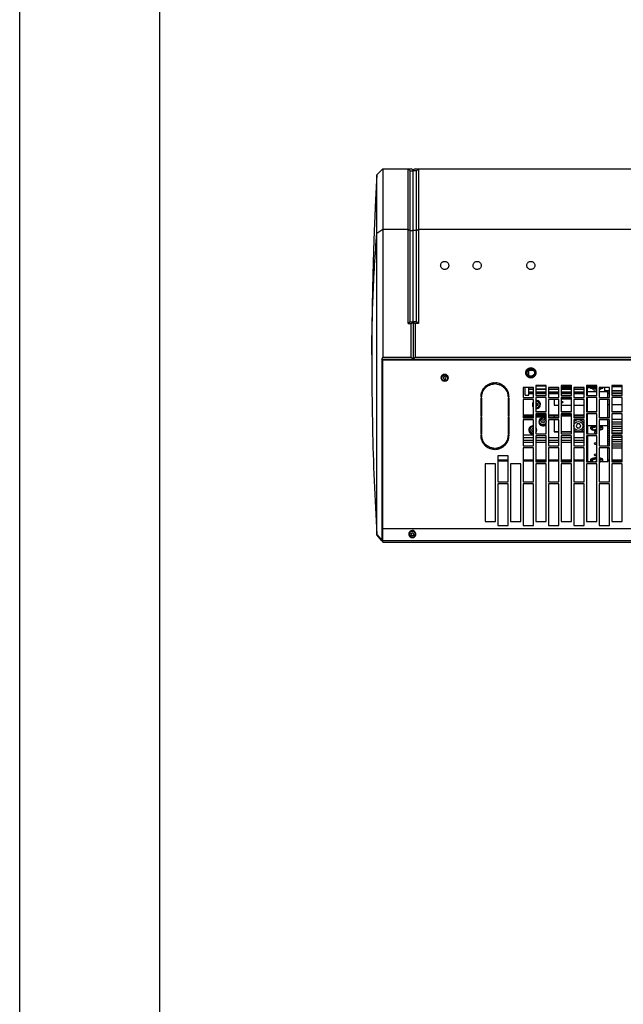
# Model space of a CAD drawing. Extents: x 8533 to 37935, y -10483 to 14592.
# Drawn here: x 28067 to 28663, y -8529 to -7556 of the extents above; entities that cross this region are included whole.
import ezdxf

# ---------------------------------------------------------------- set-up
doc = ezdxf.new("R2010")
doc.units = 0
doc.header["$LTSCALE"] = 10
doc.layers.get('0').update_dxf_attribs({"linetype": 'CONTINUOUS'})

msp = doc.modelspace()

# ---------------------------------------------------------------- linework, layer by layer
at = {"color": 0, "transparency": 33554687}
msp.add_line((28205.284, -10363.064), (28205.284, -2774.061), dxfattribs=at)
at = {"color": 7, "linetype": 'Continuous'}
for p, q in [((28419.332, -7709.303), (28425.332, -7703.303)), ((28419.332, -7766.889), (28419.332, -7709.303)), ((28425.332, -7703.303), (28425.332, -7762.909)), ((28425.332, -7703.303), (28450.332, -7703.303)), ((28450.332, -7762.909), (28450.332, -7703.303)), ((28450.332, -7703.303), (28452.332, -7705.303)), ((28450.332, -7703.303), (28453.332, -7703.303)), ((28452.332, -7764.237), (28452.332, -7705.303)), ((28452.332, -7705.303), (28455.332, -7705.303)), ((28455.332, -7704.303), (28453.332, -7703.303)), ((28457.332, -7703.303), (28455.332, -7704.303)), ((28455.332, -7705.303), (28455.332, -7704.303)), ((28455.332, -7764.237), (28455.332, -7705.303)), ((28458.332, -7705.303), (28455.332, -7705.303)), ((28457.332, -7703.303), (28460.332, -7703.303)), ((28458.332, -7705.303), (28460.332, -7703.303)), ((28458.332, -7764.237), (28458.332, -7705.303)), ((28460.332, -7703.303), (28460.332, -7762.909)), ((28460.332, -7703.303), (28685.332, -7703.303)), ((28419.332, -7766.889), (28425.332, -7762.909)), ((28425.332, -7762.909), (28425.332, -7889.309)), ((28425.332, -7762.909), (28450.332, -7762.909)), ((28450.332, -7856.303), (28450.332, -7762.909)), ((28450.332, -7762.909), (28452.332, -7764.237)), ((28452.332, -7854.348), (28452.332, -7764.237)), ((28452.332, -7764.237), (28455.332, -7764.237)), ((28455.332, -7854.348), (28455.332, -7764.237)), ((28458.332, -7764.237), (28455.332, -7764.237)), ((28458.332, -7764.237), (28460.332, -7762.909)), ((28458.332, -7854.348), (28458.332, -7764.237)), ((28460.332, -7762.909), (28460.332, -7856.303)), ((28460.332, -7762.909), (28685.332, -7762.909)), ((28452.332, -7854.348), (28450.332, -7856.303)), ((28450.332, -7856.303), (28453.332, -7856.303)), ((28452.332, -7854.348), (28455.332, -7854.348)), ((28453.332, -7856.303), (28455.332, -7855.326)), ((28453.332, -7889.309), (28453.332, -7856.303)), ((28455.332, -7855.326), (28455.332, -7854.348)), ((28458.332, -7854.348), (28455.332, -7854.348)), ((28455.332, -7855.326), (28455.332, -7891.276)), ((28455.332, -7855.326), (28457.332, -7856.303)), ((28460.332, -7856.303), (28457.332, -7856.303)), ((28457.332, -7856.303), (28457.332, -7889.309)), ((28460.332, -7856.303), (28458.332, -7854.348)), ((28414.529, -7863.669), (28414.355, -7882.685)), ((28414.36, -7885.008), (28414.351, -7882.685)), ((28424.332, -7891.276), (28425.332, -7889.309)), ((28424.332, -7891.276), (28424.332, -8069.539)), ((28424.332, -7891.276), (28455.332, -7891.276)), ((28425.332, -7889.309), (28453.332, -7889.309)), ((28425.332, -7892.496), (28425.332, -7892.508)), ((28425.332, -8058.502), (28425.332, -7892.508)), ((30427.332, -7892.508), (28425.332, -7892.508)), ((28453.332, -7889.309), (28455.332, -7891.276)), ((28455.332, -7891.276), (28457.332, -7889.309)), ((28455.332, -7892.48), (28455.332, -7891.276)), ((28455.332, -7891.276), (28690.332, -7891.276)), ((28457.332, -7889.309), (28688.332, -7889.309)), ((28569.332, -7907.675), (28569.332, -7901.931)), ((28569.332, -7902.094), (28573.548, -7902.094)), ((28573.638, -7902.169), (28569.332, -7902.169)), ((28482.832, -7909.868), (28482.832, -7909.908)), ((28485.218, -7909.022), (28484.98, -7910.443)), ((28484.98, -7910.397), (28486.094, -7911.314)), ((28484.98, -7910.443), (28486.094, -7911.36)), ((28486.094, -7911.314), (28487.446, -7910.809)), ((28486.094, -7911.36), (28486.094, -7911.314)), ((28487.684, -7909.433), (28486.57, -7908.517)), ((28487.446, -7910.809), (28487.684, -7909.387)), ((28487.446, -7910.855), (28487.684, -7909.433)), ((28487.446, -7910.855), (28487.446, -7910.809)), ((28489.832, -7909.908), (28489.832, -7909.868)), ((28535.332, -7915.769), (28535.332, -7914.77)), ((28536.332, -7914.77), (28536.332, -7915.769)), ((28528.822, -7917.803), (28527.199, -7917.803)), ((28544.481, -7917.803), (28542.855, -7917.803)), ((28563.832, -7919.254), (28563.832, -7929.257)), ((28573.832, -7919.254), (28563.832, -7919.254)), ((28565.832, -7926.803), (28565.832, -7919.254)), ((28569.332, -7926.803), (28569.332, -7919.254)), ((28569.332, -7921.065), (28573.832, -7921.065)), ((28569.332, -7924.245), (28573.832, -7924.245)), ((28573.832, -7929.257), (28573.832, -7919.254)), ((28586.332, -7917.251), (28576.332, -7917.251)), ((28576.332, -7917.251), (28576.332, -7927.258)), ((28576.332, -7917.803), (28586.332, -7917.803)), ((28576.332, -7921.065), (28586.332, -7921.065)), ((28576.332, -7924.245), (28586.332, -7924.245)), ((28586.332, -7927.258), (28586.332, -7917.251)), ((28588.832, -7919.254), (28588.832, -7929.257)), ((28598.832, -7919.254), (28588.832, -7919.254)), ((28588.832, -7921.065), (28598.832, -7921.065)), ((28588.832, -7924.245), (28598.832, -7924.245)), ((28598.832, -7929.257), (28598.832, -7919.254)), ((28611.332, -7917.251), (28601.332, -7917.251)), ((28601.332, -7917.251), (28601.332, -7927.258)), ((28611.332, -7917.803), (28601.332, -7917.803)), ((28601.332, -7918.303), (28611.332, -7918.303)), ((28601.332, -7919.303), (28611.332, -7919.303)), ((28601.332, -7921.065), (28611.332, -7921.065)), ((28601.332, -7924.245), (28611.332, -7924.245)), ((28611.332, -7927.258), (28611.332, -7917.251)), ((28613.832, -7919.254), (28613.832, -7929.257)), ((28623.832, -7919.254), (28613.832, -7919.254)), ((28613.832, -7921.065), (28623.832, -7921.065)), ((28613.832, -7924.245), (28623.832, -7924.245)), ((28623.832, -7929.257), (28623.832, -7919.254)), ((28636.332, -7917.251), (28626.332, -7917.251)), ((28626.332, -7917.251), (28626.332, -7927.258)), ((28636.332, -7917.803), (28626.332, -7917.803)), ((28626.332, -7918.303), (28636.332, -7918.303)), ((28626.332, -7919.303), (28636.332, -7919.303)), ((28626.332, -7921.065), (28627.332, -7921.065)), ((28626.332, -7924.245), (28627.332, -7924.245)), ((28627.332, -7919.367), (28627.332, -7919.303)), ((28627.332, -7923.711), (28627.332, -7919.367)), ((28636.332, -7923.711), (28627.332, -7923.711)), ((28627.332, -7927.114), (28627.332, -7923.711)), ((28630.332, -7919.303), (28630.332, -7920.303)), ((28634.041, -7920.303), (28630.332, -7920.303)), ((28632.291, -7917.803), (28631.713, -7918.303)), ((28634.312, -7917.803), (28634.023, -7918.303)), ((28636.332, -7920.303), (28634.041, -7920.303)), ((28634.043, -7921.779), (28634.307, -7921.852)), ((28636.332, -7927.258), (28636.332, -7917.251)), ((28638.832, -7919.254), (28638.832, -7929.257)), ((28648.832, -7919.254), (28638.832, -7919.254)), ((28642.332, -7920.303), (28638.832, -7920.303)), ((28647.332, -7923.711), (28638.832, -7923.711)), ((28642.332, -7920.303), (28642.332, -7919.303)), ((28644.332, -7923.711), (28644.332, -7919.367)), ((28644.332, -7922.723), (28648.832, -7922.723)), ((28647.332, -7929.113), (28647.332, -7923.711)), ((28647.332, -7925.029), (28648.832, -7925.029)), ((28648.832, -7929.257), (28648.832, -7919.254)), ((28661.332, -7917.251), (28651.332, -7917.251)), ((28651.332, -7917.251), (28651.332, -7927.258)), ((28661.332, -7917.803), (28651.332, -7917.803)), ((28651.332, -7918.484), (28661.332, -7918.484)), ((28651.332, -7922.723), (28661.332, -7922.723)), ((28651.332, -7925.029), (28661.332, -7925.029)), ((28661.332, -7927.258), (28661.332, -7917.251)), ((28521.832, -7928.663), (28522.832, -7928.663)), ((28521.832, -7928.739), (28522.832, -7928.739)), ((28522.832, -7929.736), (28521.832, -7929.736)), ((28521.832, -7929.736), (28521.832, -7947.179)), ((28522.832, -7928.739), (28522.832, -7928.663)), ((28522.832, -7947.179), (28522.832, -7929.736)), ((28548.832, -7928.739), (28548.832, -7928.663)), ((28548.832, -7928.663), (28549.832, -7928.663)), ((28548.832, -7928.739), (28549.832, -7928.739)), ((28549.832, -7929.736), (28548.832, -7929.736)), ((28548.832, -7929.736), (28548.832, -7947.179)), ((28549.832, -7947.179), (28549.832, -7929.736)), ((28563.832, -7929.113), (28573.832, -7929.113)), ((28563.832, -7929.257), (28573.832, -7929.257)), ((28563.832, -7931.256), (28563.832, -7949.208)), ((28573.832, -7931.256), (28563.832, -7931.256)), ((28565.832, -7926.803), (28569.332, -7926.803)), ((28569.332, -7925.448), (28573.832, -7925.448)), ((28573.832, -7949.208), (28573.832, -7931.256)), ((28576.332, -7925.448), (28586.332, -7925.448)), ((28576.332, -7927.114), (28586.332, -7927.114)), ((28576.332, -7927.258), (28586.332, -7927.258)), ((28586.332, -7929.257), (28576.332, -7929.257)), ((28576.332, -7929.257), (28576.332, -7943.231)), ((28586.332, -7943.231), (28586.332, -7929.257)), ((28588.832, -7925.448), (28598.832, -7925.448)), ((28588.832, -7929.113), (28598.832, -7929.113)), ((28588.832, -7929.257), (28598.832, -7929.257)), ((28588.832, -7931.256), (28588.832, -7949.208)), ((28598.832, -7931.256), (28588.832, -7931.256)), ((28594.332, -7931.256), (28594.332, -7936.769)), ((28598.832, -7949.208), (28598.832, -7931.256)), ((28601.332, -7925.448), (28611.332, -7925.448)), ((28601.332, -7927.114), (28611.332, -7927.114)), ((28601.332, -7927.258), (28611.332, -7927.258)), ((28611.332, -7929.257), (28601.332, -7929.257)), ((28601.332, -7929.257), (28601.332, -7943.231)), ((28611.332, -7930.009), (28601.332, -7930.009)), ((28611.332, -7930.966), (28601.332, -7930.966)), ((28611.332, -7943.231), (28611.332, -7929.257)), ((28613.832, -7925.448), (28623.832, -7925.448)), ((28613.832, -7929.113), (28623.832, -7929.113)), ((28613.832, -7929.257), (28623.832, -7929.257)), ((28613.832, -7931.256), (28613.832, -7949.208)), ((28623.832, -7931.256), (28613.832, -7931.256)), ((28623.832, -7949.208), (28623.832, -7931.256)), ((28626.332, -7925.448), (28627.332, -7925.448)), ((28626.332, -7927.114), (28636.332, -7927.114)), ((28626.332, -7927.258), (28636.332, -7927.258)), ((28636.332, -7929.257), (28626.332, -7929.257)), ((28626.332, -7929.257), (28626.332, -7943.231)), ((28627.332, -7930.009), (28626.332, -7930.009)), ((28627.332, -7930.966), (28626.332, -7930.966)), ((28627.332, -7943.086), (28627.332, -7929.257)), ((28636.332, -7943.231), (28636.332, -7929.257)), ((28638.832, -7929.113), (28648.832, -7929.113)), ((28638.832, -7929.257), (28648.832, -7929.257)), ((28638.832, -7931.256), (28638.832, -7949.208)), ((28648.832, -7931.256), (28638.832, -7931.256)), ((28647.332, -7925.336), (28648.832, -7925.336)), ((28647.332, -7949.064), (28647.332, -7931.256)), ((28648.832, -7949.208), (28648.832, -7931.256)), ((28651.332, -7925.336), (28661.332, -7925.336)), ((28651.332, -7927.114), (28661.332, -7927.114)), ((28651.332, -7927.258), (28661.332, -7927.258)), ((28661.332, -7929.257), (28651.332, -7929.257)), ((28651.332, -7929.257), (28651.332, -7943.231)), ((28661.332, -7943.231), (28661.332, -7929.257)), ((28572.832, -7936.252), (28572.832, -7936.272)), ((28576.332, -7943.086), (28586.332, -7943.086)), ((28576.332, -7943.231), (28586.332, -7943.231)), ((28580.832, -7936.272), (28580.832, -7936.252)), ((28594.332, -7936.769), (28598.832, -7936.769)), ((28601.332, -7936.769), (28611.332, -7936.769)), ((28601.332, -7943.086), (28611.332, -7943.086)), ((28601.332, -7943.231), (28611.332, -7943.231)), ((28613.832, -7936.769), (28623.832, -7936.769)), ((28626.332, -7936.769), (28627.332, -7936.769)), ((28626.332, -7943.086), (28636.332, -7943.086)), ((28626.332, -7943.231), (28636.332, -7943.231)), ((28648.832, -7936.618), (28647.332, -7936.618)), ((28661.332, -7936.618), (28651.332, -7936.618)), ((28651.332, -7943.086), (28661.332, -7943.086)), ((28651.332, -7943.231), (28661.332, -7943.231)), ((28521.832, -7947.079), (28522.832, -7947.079)), ((28521.832, -7947.179), (28522.832, -7947.179)), ((28522.832, -7948.175), (28521.832, -7948.175)), ((28521.832, -7948.175), (28521.832, -7965.575)), ((28522.832, -7965.575), (28522.832, -7948.175)), ((28548.832, -7947.079), (28549.832, -7947.079)), ((28548.832, -7947.179), (28549.832, -7947.179)), ((28549.832, -7948.175), (28548.832, -7948.175)), ((28548.832, -7948.175), (28548.832, -7965.575)), ((28549.832, -7965.575), (28549.832, -7948.175)), ((28563.832, -7947.303), (28573.832, -7947.303)), ((28563.832, -7948.303), (28573.832, -7948.303)), ((28563.832, -7949.064), (28573.832, -7949.064)), ((28563.832, -7949.208), (28573.832, -7949.208)), ((28563.832, -7951.199), (28563.832, -7977.013)), ((28573.832, -7951.199), (28563.832, -7951.199)), ((28573.832, -7977.013), (28573.832, -7951.199)), ((28586.332, -7945.224), (28576.332, -7945.224)), ((28576.332, -7945.224), (28576.332, -7965.114)), ((28576.332, -7947.303), (28586.332, -7947.303)), ((28576.332, -7948.303), (28586.332, -7948.303)), ((28586.332, -7965.114), (28586.332, -7945.224)), ((28588.832, -7947.303), (28594.332, -7947.303)), ((28588.832, -7949.064), (28598.832, -7949.064)), ((28588.832, -7949.208), (28598.832, -7949.208)), ((28588.832, -7951.199), (28588.832, -7977.013)), ((28598.832, -7951.199), (28588.832, -7951.199)), ((28594.332, -7947.303), (28598.832, -7947.303)), ((28594.332, -7947.303), (28594.332, -7949.064)), ((28594.332, -7951.199), (28594.332, -7963.281)), ((28598.832, -7977.013), (28598.832, -7951.199)), ((28611.332, -7945.224), (28601.332, -7945.224)), ((28601.332, -7945.224), (28601.332, -7965.114)), ((28601.332, -7947.303), (28611.332, -7947.303)), ((28611.332, -7965.114), (28611.332, -7945.224)), ((28613.832, -7947.303), (28623.832, -7947.303)), ((28613.832, -7949.064), (28623.832, -7949.064)), ((28613.832, -7949.208), (28623.832, -7949.208)), ((28613.832, -7951.199), (28613.832, -7977.013)), ((28623.832, -7951.199), (28613.832, -7951.199)), ((28623.832, -7977.013), (28623.832, -7951.199)), ((28636.332, -7945.224), (28626.332, -7945.224)), ((28626.332, -7945.224), (28626.332, -7965.114)), ((28626.332, -7947.303), (28627.332, -7947.303)), ((28627.332, -7957.205), (28627.332, -7945.224)), ((28636.332, -7965.114), (28636.332, -7945.224)), ((28638.832, -7949.064), (28648.832, -7949.064)), ((28638.832, -7949.208), (28648.832, -7949.208)), ((28638.832, -7951.199), (28638.832, -7977.013)), ((28648.832, -7951.199), (28638.832, -7951.199)), ((28647.332, -7957.205), (28647.332, -7951.199)), ((28648.832, -7953.584), (28647.332, -7953.584)), ((28648.832, -7977.013), (28648.832, -7951.199)), ((28661.332, -7945.224), (28651.332, -7945.224)), ((28651.332, -7945.224), (28651.332, -7965.114)), ((28661.332, -7950.972), (28651.332, -7950.972)), ((28661.332, -7953.584), (28651.332, -7953.584)), ((28661.332, -7965.114), (28661.332, -7945.224)), ((28594.332, -7963.281), (28594.332, -7963.288)), ((28598.832, -7963.288), (28594.332, -7963.288)), ((28594.332, -7963.292), (28594.332, -7963.288)), ((28598.832, -7963.292), (28594.332, -7963.292)), ((28611.332, -7963.288), (28601.332, -7963.288)), ((28611.332, -7963.292), (28601.332, -7963.292)), ((28617.903, -7963.288), (28613.832, -7963.288)), ((28617.974, -7963.292), (28613.832, -7963.292)), ((28623.832, -7963.292), (28618.691, -7963.292)), ((28623.832, -7963.288), (28618.761, -7963.288)), ((28627.332, -7963.288), (28626.332, -7963.288)), ((28627.332, -7963.292), (28626.332, -7963.292)), ((28636.332, -7957.205), (28627.332, -7957.205)), ((28627.332, -7957.205), (28627.332, -7964.97)), ((28630.332, -7958.946), (28630.332, -7959.903)), ((28634.613, -7961.061), (28635.178, -7961.345)), ((28636.332, -7960.852), (28635.178, -7960.736)), ((28635.178, -7961.345), (28636.332, -7961.345)), ((28635.178, -7961.896), (28635.178, -7961.345)), ((28635.178, -7961.896), (28636.332, -7962.012)), ((28647.332, -7957.205), (28638.832, -7957.205)), ((28642.332, -7959.903), (28642.332, -7958.946)), ((28647.332, -7955.325), (28648.832, -7955.325)), ((28647.332, -7976.868), (28647.332, -7957.205)), ((28648.832, -7957.937), (28647.332, -7957.937)), ((28647.332, -7959.678), (28648.832, -7959.678)), ((28648.832, -7962.289), (28647.332, -7962.289)), ((28647.332, -7964.03), (28648.832, -7964.03)), ((28651.332, -7955.325), (28661.332, -7955.325)), ((28661.332, -7957.937), (28651.332, -7957.937)), ((28651.332, -7959.678), (28661.332, -7959.678)), ((28661.332, -7962.289), (28651.332, -7962.289)), ((28651.332, -7964.03), (28661.332, -7964.03)), ((28521.832, -7965.451), (28522.832, -7965.451)), ((28521.832, -7965.575), (28522.832, -7965.575)), ((28522.832, -7966.568), (28521.832, -7966.568)), ((28522.737, -7971.303), (28523.782, -7971.303)), ((28547.921, -7971.303), (28548.945, -7971.303)), ((28548.832, -7965.451), (28549.832, -7965.451)), ((28548.832, -7965.575), (28549.832, -7965.575)), ((28549.832, -7966.568), (28548.832, -7966.568)), ((28573.832, -7966.303), (28563.832, -7966.303)), ((28563.832, -7971.303), (28573.832, -7971.303)), ((28576.332, -7964.97), (28586.332, -7964.97)), ((28576.332, -7965.114), (28586.332, -7965.114)), ((28586.332, -7967.099), (28576.332, -7967.099)), ((28576.332, -7967.099), (28576.332, -7992.835)), ((28576.332, -7971.303), (28586.332, -7971.303)), ((28586.332, -7992.835), (28586.332, -7967.099)), ((28588.832, -7971.303), (28598.832, -7971.303)), ((28601.332, -7964.97), (28611.332, -7964.97)), ((28601.332, -7965.114), (28611.332, -7965.114)), ((28611.332, -7967.099), (28601.332, -7967.099)), ((28601.332, -7967.099), (28601.332, -7992.835)), ((28601.332, -7971.303), (28611.332, -7971.303)), ((28611.332, -7992.835), (28611.332, -7967.099)), ((28613.832, -7971.303), (28623.832, -7971.303)), ((28626.332, -7964.97), (28636.332, -7964.97)), ((28626.332, -7965.114), (28636.332, -7965.114)), ((28636.332, -7967.099), (28626.332, -7967.099)), ((28626.332, -7967.099), (28626.332, -7992.835)), ((28626.332, -7971.303), (28627.332, -7971.303)), ((28627.332, -7967.099), (28627.332, -7992.317)), ((28636.332, -7992.835), (28636.332, -7967.099)), ((28648.832, -7966.642), (28647.332, -7966.642)), ((28647.332, -7968.383), (28648.832, -7968.383)), ((28648.832, -7970.995), (28647.332, -7970.995)), ((28647.332, -7972.736), (28648.832, -7972.736)), ((28651.332, -7964.97), (28661.332, -7964.97)), ((28651.332, -7965.114), (28661.332, -7965.114)), ((28661.332, -7967.099), (28651.332, -7967.099)), ((28651.332, -7967.099), (28651.332, -7992.835)), ((28651.332, -7968.383), (28661.332, -7968.383)), ((28661.332, -7970.995), (28651.332, -7970.995)), ((28651.332, -7972.736), (28661.332, -7972.736)), ((28661.332, -7992.835), (28661.332, -7967.099)), ((28535.332, -7980.442), (28535.332, -7979.451)), ((28536.332, -7979.451), (28536.332, -7980.442)), ((28563.832, -7976.868), (28573.832, -7976.868)), ((28563.832, -7977.013), (28573.832, -7977.013)), ((28563.832, -7978.993), (28563.832, -8012.545)), ((28573.832, -7978.993), (28563.832, -7978.993)), ((28573.832, -8012.545), (28573.832, -7978.993)), ((28588.832, -7976.868), (28598.832, -7976.868)), ((28588.832, -7977.013), (28598.832, -7977.013)), ((28588.832, -7978.993), (28588.832, -8012.545)), ((28598.832, -7978.993), (28588.832, -7978.993)), ((28598.832, -8012.545), (28598.832, -7978.993)), ((28613.832, -7976.868), (28623.832, -7976.868)), ((28613.832, -7977.013), (28623.832, -7977.013)), ((28613.832, -7978.993), (28613.832, -8012.545)), ((28623.832, -7978.993), (28613.832, -7978.993)), ((28623.832, -8012.545), (28623.832, -7978.993)), ((28638.832, -7976.868), (28648.832, -7976.868)), ((28638.832, -7977.013), (28648.832, -7977.013)), ((28638.832, -7978.993), (28638.832, -8012.545)), ((28648.832, -7978.993), (28638.832, -7978.993)), ((28648.832, -7975.347), (28647.332, -7975.347)), ((28647.332, -7992.317), (28647.332, -7978.993)), ((28648.832, -7979.41), (28647.332, -7979.41)), ((28648.832, -8012.545), (28648.832, -7978.993)), ((28661.332, -7975.347), (28651.332, -7975.347)), ((28651.332, -7977.089), (28661.332, -7977.089)), ((28661.332, -7979.41), (28651.332, -7979.41)), ((28548.832, -7986.907), (28538.832, -7986.907)), ((28538.832, -7986.907), (28538.832, -8012.585)), ((28548.832, -8012.585), (28548.832, -7986.907)), ((28576.332, -7992.691), (28586.332, -7992.691)), ((28576.332, -7992.835), (28586.332, -7992.835)), ((28601.332, -7992.691), (28611.332, -7992.691)), ((28601.332, -7992.835), (28611.332, -7992.835)), ((28626.332, -7992.691), (28636.332, -7992.691)), ((28626.332, -7992.835), (28636.332, -7992.835)), ((28627.332, -7992.317), (28630.975, -7992.317)), ((28630.332, -7990.576), (28630.332, -7991.533)), ((28635.178, -7992.365), (28634.613, -7992.691)), ((28636.332, -7992.481), (28635.178, -7992.365)), ((28641.689, -7992.317), (28647.332, -7992.317)), ((28642.332, -7991.533), (28642.332, -7990.576)), ((28651.332, -7992.691), (28661.332, -7992.691)), ((28651.332, -7992.835), (28661.332, -7992.835)), ((28536.332, -7994.809), (28526.332, -7994.809)), ((28526.332, -7994.809), (28526.332, -8051.83)), ((28536.332, -8051.83), (28536.332, -7994.809)), ((28561.332, -7994.809), (28551.332, -7994.809)), ((28551.332, -7994.809), (28551.332, -8051.83)), ((28561.332, -8051.83), (28561.332, -7994.809)), ((28576.332, -7994.809), (28576.332, -8051.739)), ((28586.332, -7994.809), (28576.332, -7994.809)), ((28586.332, -8051.739), (28586.332, -7994.809)), ((28601.332, -7994.809), (28601.332, -8051.739)), ((28611.332, -7994.809), (28601.332, -7994.809)), ((28611.332, -8051.739), (28611.332, -7994.809)), ((28626.332, -7994.809), (28626.332, -8051.739)), ((28636.332, -7994.809), (28626.332, -7994.809)), ((28636.332, -8051.739), (28636.332, -7994.809)), ((28651.332, -7994.809), (28651.332, -8051.739)), ((28661.332, -7994.809), (28651.332, -7994.809)), ((28661.332, -8051.739), (28661.332, -7994.809)), ((28538.832, -8012.401), (28548.832, -8012.401)), ((28538.832, -8012.585), (28548.832, -8012.585)), ((28563.832, -8012.401), (28573.832, -8012.401)), ((28563.832, -8012.545), (28573.832, -8012.545)), ((28588.832, -8012.401), (28598.832, -8012.401)), ((28588.832, -8012.545), (28598.832, -8012.545)), ((28613.832, -8012.401), (28623.832, -8012.401)), ((28613.832, -8012.545), (28623.832, -8012.545)), ((28638.832, -8012.401), (28648.832, -8012.401)), ((28638.832, -8012.545), (28648.832, -8012.545)), ((28548.832, -8014.512), (28538.832, -8014.512)), ((28538.832, -8014.512), (28538.832, -8055.738)), ((28548.832, -8055.738), (28548.832, -8014.512)), ((28563.832, -8014.512), (28563.832, -8055.642)), ((28573.832, -8014.512), (28563.832, -8014.512)), ((28573.832, -8055.642), (28573.832, -8014.512)), ((28588.832, -8014.512), (28588.832, -8055.642)), ((28598.832, -8014.512), (28588.832, -8014.512)), ((28598.832, -8055.642), (28598.832, -8014.512)), ((28613.832, -8014.512), (28613.832, -8055.642)), ((28623.832, -8014.512), (28613.832, -8014.512)), ((28623.832, -8055.642), (28623.832, -8014.512)), ((28638.832, -8014.512), (28638.832, -8055.642)), ((28648.832, -8014.512), (28638.832, -8014.512)), ((28648.832, -8055.642), (28648.832, -8014.512)), ((28526.332, -8051.594), (28536.332, -8051.594)), ((28551.332, -8051.594), (28561.332, -8051.594)), ((28576.332, -8051.594), (28586.332, -8051.594)), ((28601.332, -8051.594), (28611.332, -8051.594)), ((28626.332, -8051.594), (28636.332, -8051.594)), ((28651.332, -8051.594), (28661.332, -8051.594)), ((28425.332, -8058.502), (30427.332, -8058.502)), ((28425.332, -8058.502), (28425.332, -8058.742)), ((28425.332, -8058.742), (30427.332, -8058.742)), ((28425.332, -8070.306), (28425.332, -8058.742)), ((28526.332, -8051.83), (28536.332, -8051.83)), ((28538.832, -8055.497), (28548.832, -8055.497)), ((28538.832, -8055.738), (28548.832, -8055.738)), ((28551.332, -8051.83), (28561.332, -8051.83)), ((28563.832, -8055.497), (28573.832, -8055.497)), ((28563.832, -8055.642), (28573.832, -8055.642)), ((28576.332, -8051.739), (28586.332, -8051.739)), ((28588.832, -8055.497), (28598.832, -8055.497)), ((28588.832, -8055.642), (28598.832, -8055.642)), ((28601.332, -8051.739), (28611.332, -8051.739)), ((28613.832, -8055.497), (28623.832, -8055.497)), ((28613.832, -8055.642), (28623.832, -8055.642)), ((28626.332, -8051.739), (28636.332, -8051.739)), ((28638.832, -8055.497), (28648.832, -8055.497)), ((28638.832, -8055.642), (28648.832, -8055.642)), ((28651.332, -8051.739), (28661.332, -8051.739)), ((28424.332, -8070.818), (28419.332, -8064.728)), ((28424.788, -8071.02), (28425.332, -8071.02)), ((28425.332, -8070.306), (30427.332, -8070.306)), ((28425.332, -8072.206), (28425.332, -8070.306)), ((28450.831, -8064.056), (28450.831, -8064.245)), ((28452.967, -8063.712), (28453.241, -8065.083)), ((28452.967, -8063.936), (28453.241, -8065.306)), ((28453.241, -8065.306), (28453.241, -8065.083)), ((28453.241, -8065.083), (28454.605, -8065.54)), ((28453.241, -8065.306), (28454.605, -8065.763)), ((28455.422, -8063.478), (28454.058, -8063.021)), ((28454.605, -8065.54), (28455.695, -8064.625)), ((28454.605, -8065.763), (28454.605, -8065.54)), ((28455.695, -8064.848), (28455.422, -8063.478)), ((28457.831, -8064.245), (28457.831, -8064.056)), ((28425.332, -8072.206), (30427.332, -8072.206))]:
    msp.add_line(p, q, dxfattribs=at)
at = {"color": 8, "linetype": 'Continuous'}
for p, q in [((28569.332, -7902.268), (28573.746, -7902.268)), ((28569.332, -7920.57), (28573.832, -7920.57)), ((28569.332, -7923.761), (28573.832, -7923.761)), ((28569.332, -7924.983), (28573.832, -7924.983)), ((28576.332, -7920.57), (28586.332, -7920.57)), ((28576.332, -7923.761), (28586.332, -7923.761)), ((28576.332, -7924.983), (28586.332, -7924.983)), ((28588.832, -7920.57), (28598.832, -7920.57)), ((28588.832, -7923.761), (28598.832, -7923.761)), ((28588.832, -7924.983), (28598.832, -7924.983)), ((28601.332, -7920.57), (28611.332, -7920.57)), ((28601.332, -7923.761), (28611.332, -7923.761)), ((28601.332, -7924.983), (28611.332, -7924.983)), ((28613.832, -7920.57), (28623.832, -7920.57)), ((28613.832, -7923.761), (28623.832, -7923.761)), ((28613.832, -7924.983), (28623.832, -7924.983)), ((28626.332, -7920.57), (28627.332, -7920.57)), ((28626.332, -7923.761), (28627.332, -7923.761)), ((28626.332, -7924.983), (28627.332, -7924.983)), ((28627.332, -7919.367), (28630.332, -7919.367)), ((28644.332, -7922.232), (28648.832, -7922.232)), ((28647.332, -7924.553), (28648.832, -7924.553)), ((28651.332, -7917.985), (28661.332, -7917.985)), ((28651.332, -7922.232), (28661.332, -7922.232)), ((28651.332, -7924.553), (28661.332, -7924.553)), ((28563.832, -7946.227), (28573.832, -7946.227)), ((28563.832, -7946.379), (28573.832, -7946.379)), ((28576.332, -7946.227), (28586.332, -7946.227)), ((28576.332, -7946.379), (28586.332, -7946.379)), ((28588.832, -7946.227), (28598.832, -7946.227)), ((28588.832, -7946.379), (28598.832, -7946.379)), ((28601.332, -7946.227), (28611.332, -7946.227)), ((28601.332, -7946.379), (28611.332, -7946.379)), ((28613.832, -7946.227), (28623.832, -7946.227)), ((28613.832, -7946.379), (28623.832, -7946.379)), ((28626.332, -7946.227), (28627.332, -7946.227)), ((28626.332, -7946.379), (28627.332, -7946.379)), ((28594.332, -7963.281), (28598.832, -7963.281)), ((28601.332, -7963.281), (28611.332, -7963.281)), ((28613.832, -7963.281), (28617.816, -7963.281)), ((28618.849, -7963.281), (28623.832, -7963.281)), ((28626.332, -7963.281), (28627.332, -7963.281)), ((28522.063, -7968.803), (28523.095, -7968.803)), ((28523.677, -7973.212), (28524.735, -7973.212)), ((28546.937, -7973.212), (28548.018, -7973.212)), ((28548.61, -7968.803), (28549.611, -7968.803)), ((28563.832, -7968.803), (28573.832, -7968.803)), ((28563.832, -7973.212), (28573.832, -7973.212)), ((28576.332, -7968.803), (28586.332, -7968.803)), ((28576.332, -7973.212), (28586.332, -7973.212)), ((28588.832, -7968.803), (28598.832, -7968.803)), ((28588.832, -7973.212), (28598.832, -7973.212)), ((28601.332, -7968.803), (28611.332, -7968.803)), ((28601.332, -7973.212), (28611.332, -7973.212)), ((28613.832, -7968.803), (28623.832, -7968.803)), ((28613.832, -7973.212), (28623.832, -7973.212)), ((28626.332, -7968.803), (28627.332, -7968.803)), ((28626.332, -7973.212), (28627.332, -7973.212)), ((28538.832, -7990.952), (28548.832, -7990.952)), ((28538.832, -7991.893), (28548.832, -7991.893)), ((28563.832, -7990.952), (28573.832, -7990.952)), ((28563.832, -7991.893), (28573.832, -7991.893)), ((28576.332, -7990.952), (28586.332, -7990.952)), ((28576.332, -7991.893), (28586.332, -7991.893)), ((28588.832, -7990.952), (28598.832, -7990.952)), ((28588.832, -7991.893), (28598.832, -7991.893)), ((28601.332, -7990.952), (28611.332, -7990.952)), ((28601.332, -7991.893), (28611.332, -7991.893)), ((28613.832, -7990.952), (28623.832, -7990.952)), ((28613.832, -7991.893), (28623.832, -7991.893)), ((28626.332, -7990.952), (28627.332, -7990.952)), ((28626.332, -7991.893), (28627.332, -7991.893)), ((28647.332, -7990.952), (28648.832, -7990.952)), ((28647.332, -7991.893), (28648.832, -7991.893)), ((28651.332, -7990.952), (28661.332, -7990.952)), ((28651.332, -7991.893), (28661.332, -7991.893)), ((28424.332, -8069.539), (28425.332, -8069.539))]:
    msp.add_line(p, q, dxfattribs=at)
msp.add_lwpolyline([(28066.866, -10473.38), (28066.866, -2659.243), (37924.955, -2659.243), (37924.955, -10473.38)], close=True)
msp.add_lwpolyline([(28414.508, -7873.085), (28414.44, -7872.844), (28414.413, -7872.55)], dxfattribs=at)
at = {"color": 7, "linetype": 'Continuous'}
for points in [[(28414.355, -7882.685), (28414.354, -7882.903), (28414.353, -7883.121)], [(28602.332, -7933.577), (28601.95, -7933.599), (28601.625, -7933.662), (28601.408, -7933.756), (28601.332, -7933.867), (28601.408, -7933.978), (28601.625, -7934.073), (28601.95, -7934.135), (28602.332, -7934.157), (28602.715, -7934.135), (28603.039, -7934.073), (28603.256, -7933.978), (28603.332, -7933.867), (28603.256, -7933.756), (28603.039, -7933.662), (28602.715, -7933.599), (28602.332, -7933.577)], [(28636.332, -7957.205), (28635.956, -7957.209), (28634.478, -7957.29), (28633.117, -7957.476), (28631.958, -7957.754), (28631.074, -7958.107), (28630.521, -7958.513), (28630.332, -7958.946)], [(28636.332, -7958.162), (28635.956, -7958.166), (28634.478, -7958.247), (28633.117, -7958.433), (28631.958, -7958.711), (28631.074, -7959.064), (28630.521, -7959.47), (28630.332, -7959.903)], [(28630.332, -7959.903), (28630.521, -7960.336), (28631.074, -7960.742), (28631.958, -7961.095), (28633.117, -7961.373), (28633.837, -7961.486)], [(28636.332, -7958.597), (28635.692, -7958.611), (28634.463, -7958.715), (28633.385, -7958.916), (28632.547, -7959.197), (28632.015, -7959.535), (28631.832, -7959.903)], [(28631.832, -7959.903), (28632.015, -7960.271), (28632.046, -7960.301)], [(28636.332, -7962.864), (28635.376, -7962.919), (28634.564, -7963.076), (28634.023, -7963.311), (28633.832, -7963.589), (28634.023, -7963.867), (28634.564, -7964.102), (28635.376, -7964.259), (28636.332, -7964.314), (28636.332, -7964.314)], [(28638.723, -7961.5), (28638.887, -7961.479), (28640.157, -7961.245), (28641.186, -7960.927), (28641.911, -7960.544), (28642.285, -7960.121), (28642.285, -7959.685), (28641.911, -7959.262), (28641.186, -7958.88), (28640.157, -7958.562), (28638.887, -7958.328), (28638.832, -7958.32)], [(28642.332, -7958.946), (28642.285, -7958.728), (28641.911, -7958.305), (28641.186, -7957.923), (28640.157, -7957.605), (28638.887, -7957.371), (28638.832, -7957.363)], [(28640.622, -7960.298), (28640.65, -7960.271), (28640.832, -7959.903), (28640.65, -7959.535), (28640.118, -7959.197), (28639.279, -7958.916), (28638.832, -7958.817)], [(28636.332, -7974.035), (28635.376, -7974.091), (28634.564, -7974.248), (28634.023, -7974.483), (28633.832, -7974.761), (28634.023, -7975.039), (28634.564, -7975.274), (28635.376, -7975.431), (28636.332, -7975.486), (28636.332, -7975.486)], [(28636.332, -7988.835), (28635.956, -7988.838), (28634.478, -7988.92), (28633.117, -7989.106), (28631.958, -7989.384), (28631.074, -7989.737), (28630.521, -7990.143), (28630.332, -7990.576)], [(28636.332, -7989.792), (28635.956, -7989.795), (28634.478, -7989.877), (28633.117, -7990.063), (28631.958, -7990.341), (28631.074, -7990.694), (28630.521, -7991.1), (28630.332, -7991.533)], [(28636.332, -7990.227), (28635.692, -7990.24), (28634.463, -7990.345), (28633.385, -7990.546), (28632.547, -7990.827), (28632.015, -7991.165), (28631.832, -7991.533)], [(28631.832, -7991.533), (28632.015, -7991.901), (28632.046, -7991.931)], [(28636.332, -7985.207), (28635.376, -7985.263), (28634.564, -7985.42), (28634.023, -7985.655), (28633.832, -7985.933), (28634.023, -7986.21), (28634.564, -7986.446), (28635.376, -7986.603), (28636.332, -7986.658), (28636.332, -7986.658)], [(28638.723, -7993.129), (28638.887, -7993.108), (28640.157, -7992.874), (28641.186, -7992.556), (28641.911, -7992.174), (28642.285, -7991.751), (28642.285, -7991.314), (28641.911, -7990.892), (28641.186, -7990.509), (28640.157, -7990.191), (28638.887, -7989.957), (28638.832, -7989.95)], [(28642.332, -7990.576), (28642.285, -7990.357), (28641.911, -7989.935), (28641.186, -7989.552), (28640.157, -7989.234), (28638.887, -7989), (28638.832, -7988.993)], [(28640.622, -7991.927), (28640.65, -7991.901), (28640.832, -7991.533), (28640.65, -7991.165), (28640.118, -7990.827), (28639.279, -7990.546), (28638.832, -7990.447)], [(28456.976, -8062.029), (28456.089, -8061.318), (28455.011, -8060.925), (28453.859, -8060.892), (28452.759, -8061.222), (28451.829, -8061.879), (28451.17, -8062.793), (28450.854, -8063.865), (28450.914, -8064.977), (28451.345, -8066.011), (28452.1, -8066.853), (28453.096, -8067.412), (28454.226, -8067.629), (28455.368, -8067.478), (28456.397, -8066.978), (28457.203, -8066.181), (28457.697, -8065.174), (28457.826, -8064.067), (28457.577, -8062.979), (28456.976, -8062.029)], [(28456.523, -8062.409), (28455.689, -8061.767), (28454.671, -8061.46), (28453.608, -8061.53), (28452.642, -8061.966), (28451.905, -8062.709), (28451.495, -8063.661), (28451.468, -8064.691), (28451.828, -8065.661), (28452.526, -8066.44), (28453.468, -8066.923), (28454.526, -8067.043), (28455.558, -8066.786), (28456.425, -8066.186), (28457.008, -8065.324), (28457.23, -8064.316), (28457.061, -8063.298), (28456.523, -8062.409)]]:
    msp.add_lwpolyline(points, dxfattribs=at)
for centre, radius in [((28571.332, -7904.803), 4.5), ((28571.332, -7904.803), 3.5), ((28486.329, -7909.907), 3.496), ((28486.329, -7909.907), 2.897), ((28583.332, -7953.303), 3), ((28583.332, -7953.303), 1.25), ((28618.332, -7957.303), 4.5)]:
    msp.add_circle(centre, radius, dxfattribs=at)
for centre, radius, start, end in [((28486.332, -7909.87), 3.5, 0.054166, 179.945834), ((28636.66, -7915.502), 6.809, 224.837412, 248.484288), ((28636.004, -7915.502), 6.809, 294.542612, 315.162588), ((28576.801, -7936.254), 3.969, 138.423107, 179.971093), ((28576.801, -7936.274), 3.969, 138.423107, 179.971093), ((28576.837, -7936.267), 3.995, 0.210943, 97.264529), ((28576.843, -7936.272), 3.981, 262.624056, 97.375944), ((28576.801, -7936.27), 3.969, 180.028903, 221.57687), ((28576.833, -7936.374), 1.245, 246.261281, 113.738719), ((28576.832, -7935.635), 1.251, 246.443054, 342.66391), ((28583.332, -7953.303), 4, 41.409622, 180), ((28583.332, -7953.303), 4, 180, 318.590378), ((28618.332, -7957.303), 6, 23.556464, 138.590378), ((28573.332, -7961.303), 4, 82.819244, 180), ((28573.332, -7961.303), 4, 180, 277.180756), ((28573.332, -7961.303), 1.25, 66.421822, 180), ((28573.332, -7961.303), 1.25, 180, 293.578178), ((28573.332, -7961.303), 4, 318.590378, 41.409622), ((28618.332, -7957.303), 6, 221.409622, 336.443536), ((28632.053, -7990.851), 1.851, 201.622085, 263.756477), ((28454.341, -8064.144), 3.511, 41.344637, 178.325008), ((28454.519, -8064.046), 3.312, 0.072225, 42.109925)]:
    msp.add_arc(centre, radius, start, end, dxfattribs=at)
at = {"color": 8, "linetype": 'Continuous'}
for centre, radius, start, end in [((28576.84, -7936.374), 2.986, 260.210309, 99.789691), ((28573.332, -7961.303), 3, 80.405932, 180), ((28573.332, -7961.303), 3, 180, 279.594068)]:
    msp.add_arc(centre, radius, start, end, dxfattribs=at)
at = {"color": 7, "linetype": 'Continuous'}
for centre, major_axis, ratio, start_param, end_param in [((28840.746, -8768.995), (-978.068, 1103.73), 0.12286, 5.285494, 5.2910859), ((28423.27, -8069.02), (-1.615, 1.97), 0.2133674, 2.51566, 4.2767988)]:
    msp.add_ellipse(centre, major_axis=major_axis, ratio=ratio, start_param=start_param, end_param=end_param, dxfattribs=at)
for points, knots in [([(28419.332, -7709.303), (28419.192, -7711.902), (28418.932, -7716.729), (28418.578, -7723.473), (28418.297, -7729.082), (28418.089, -7733.39), (28417.947, -7736.437), (28417.865, -7738.19), (28417.826, -7739.047), (28417.814, -7739.31), (28417.806, -7739.486), (28417.796, -7739.718), (28417.777, -7740.13), (28417.747, -7740.8), (28417.702, -7741.787), (28417.642, -7743.125), (28417.545, -7745.301), (28417.404, -7748.544), (28417.184, -7753.708), (28416.927, -7760.019), (28416.657, -7767.085), (28416.415, -7773.758), (28416.204, -7779.934), (28416.019, -7785.638), (28415.821, -7792.079), (28415.619, -7799.111), (28415.418, -7806.788), (28415.241, -7814.133), (28415.094, -7820.828), (28414.966, -7827.215), (28414.858, -7833.15), (28414.776, -7838.211), (28414.716, -7842.17), (28414.67, -7845.423), (28414.618, -7849.302), (28414.563, -7853.903), (28414.511, -7858.788), (28414.481, -7862.111), (28414.467, -7863.668)], [0, 0, 0, 0, 0.0512529, 0.0951999, 0.1314507, 0.1596748, 0.1776622, 0.1891088, 0.1923439, 0.1931938, 0.1938221, 0.1955536, 0.1977881, 0.2009901, 0.2080835, 0.2165959, 0.2271853, 0.2512853, 0.2820462, 0.3326122, 0.3817055, 0.4269477, 0.4684105, 0.5061594, 0.5405899, 0.5949359, 0.6440387, 0.6903955, 0.7376089, 0.7734631, 0.8132136, 0.8514593, 0.8696644, 0.8887044, 0.9115415, 0.9389212, 0.9713798, 1, 1, 1, 1]), ([(28414.351, -7887.126), (28414.431, -7877.678), (28414.589, -7858.78), (28415.541, -7829.287), (28417.014, -7798.651), (28418.56, -7777.476), (28419.332, -7766.889)], [0, 0, 0, 0, 0.23559141, 0.47118472, 0.73559363, 1, 1, 1, 1]), ([(28419.332, -8064.729), (28419.332, -8055.668), (28419.332, -8037.548), (28419.332, -8010.07), (28419.332, -7982.423), (28419.332, -7954.619), (28419.332, -7926.703), (28419.332, -7899.244), (28419.332, -7872.282), (28419.332, -7845.852), (28419.332, -7819.454), (28419.332, -7793.108), (28419.332, -7775.629), (28419.332, -7766.889)], [0, 0, 0, 0, 0.0933331, 0.1866662, 0.2799992, 0.3733323, 0.4666654, 0.5599985, 0.6479988, 0.7359991, 0.8239994, 0.9119997, 1, 1, 1, 1]), ([(28482.332, -7798.803), (28482.377, -7799.254), (28482.466, -7800.156), (28483.16, -7801.357), (28484.181, -7802.267), (28485.452, -7802.783), (28486.816, -7802.85), (28488.125, -7802.464), (28489.232, -7801.667), (28490.016, -7800.549), (28490.386, -7799.232), (28490.3, -7797.863), (28489.762, -7796.599), (28488.835, -7795.584), (28487.626, -7794.937), (28486.274, -7794.727), (28484.933, -7794.975), (28483.748, -7795.65), (28482.858, -7796.678), (28482.396, -7797.791), (28482.35, -7798.521), (28482.332, -7798.803)], [0, 0, 0, 0, 0.0539657, 0.1079357, 0.1617884, 0.2154258, 0.2688802, 0.3222496, 0.3756599, 0.4292252, 0.4830023, 0.536965, 0.5910049, 0.6449628, 0.6987114, 0.7522112, 0.8055488, 0.8588869, 0.9123936, 0.9661443, 1, 1, 1, 1]), ([(28514.332, -7798.803), (28514.377, -7799.254), (28514.466, -7800.156), (28515.16, -7801.357), (28516.181, -7802.267), (28517.452, -7802.783), (28518.816, -7802.85), (28520.125, -7802.464), (28521.232, -7801.667), (28522.015, -7800.549), (28522.386, -7799.232), (28522.3, -7797.863), (28521.762, -7796.599), (28520.835, -7795.584), (28519.626, -7794.937), (28518.274, -7794.727), (28516.933, -7794.975), (28515.748, -7795.65), (28514.858, -7796.678), (28514.396, -7797.791), (28514.35, -7798.521), (28514.332, -7798.803)], [0, 0, 0, 0, 0.05396578, 0.10793583, 0.16178861, 0.21542616, 0.26888062, 0.32225014, 0.37565859, 0.42922394, 0.4830011, 0.53696382, 0.59100378, 0.64496178, 0.69871044, 0.7522103, 0.80554794, 0.85888827, 0.91239346, 0.96614428, 1, 1, 1, 1]), ([(28567.332, -7798.803), (28567.377, -7799.254), (28567.466, -7800.156), (28568.16, -7801.357), (28569.181, -7802.267), (28570.452, -7802.783), (28571.816, -7802.85), (28573.125, -7802.464), (28574.232, -7801.667), (28575.015, -7800.549), (28575.386, -7799.232), (28575.3, -7797.863), (28574.762, -7796.599), (28573.835, -7795.584), (28572.626, -7794.937), (28571.274, -7794.727), (28569.933, -7794.975), (28568.748, -7795.65), (28567.858, -7796.678), (28567.396, -7797.791), (28567.35, -7798.521), (28567.332, -7798.803)], [0, 0, 0, 0, 0.0539657, 0.1079357, 0.1617884, 0.2154281, 0.2688825, 0.3222497, 0.37566, 0.4292253, 0.4830024, 0.5369652, 0.5910041, 0.6449637, 0.6987123, 0.7522121, 0.8055473, 0.8588876, 0.9123927, 0.9661443, 1, 1, 1, 1]), ([(28414.402, -7875.551), (28414.396, -7876.551), (28414.375, -7880.411), (28414.361, -7884.271), (28414.351, -7887.131)], [0, 0, 0, 0, 0.2590683, 1, 1, 1, 1]), ([(28414.354, -7882.74), (28414.354, -7882.74), (28414.354, -7881.807), (28414.369, -7879.411), (28414.379, -7877.015), (28414.385, -7875.552)], [0, 0, 0, 0, 0.0000083, 0.3892923, 1, 1, 1, 1]), ([(28414.405, -7872.551), (28414.405, -7872.565), (28414.404, -7872.602), (28414.401, -7872.961), (28414.396, -7873.64), (28414.391, -7874.539), (28414.387, -7875.214), (28414.385, -7875.552)], [0, 0, 0, 0, 0.1412067, 0.3558896, 0.5705782, 0.7852802, 1, 1, 1, 1]), ([(28414.402, -7875.551), (28414.403, -7875.33), (28414.406, -7874.772), (28414.41, -7873.928), (28414.413, -7873.167), (28414.414, -7872.65), (28414.413, -7872.583), (28414.413, -7872.55)], [0, 0, 0, 0, 0.1412564, 0.355948, 0.5706229, 0.785303, 1, 1, 1, 1]), ([(28414.405, -7872.551), (28414.406, -7872.551), (28414.408, -7872.551), (28414.411, -7872.55), (28414.413, -7872.55)], [0, 0, 0, 0, 0.4995373, 1, 1, 1, 1]), ([(28414.513, -7873.083), (28414.498, -7873.047), (28414.459, -7872.95), (28414.432, -7872.812), (28414.418, -7872.694), (28414.415, -7872.64), (28414.414, -7872.617), (28414.414, -7872.602), (28414.413, -7872.596), (28414.413, -7872.597), (28414.413, -7872.598)], [0, 0, 0, 0, 0.1786755, 0.4724385, 0.6394994, 0.7199498, 0.777676, 0.8526678, 0.9832472, 1, 1, 1, 1]), ([(28414.353, -7883.121), (28414.354, -7882.994), (28414.354, -7882.867), (28414.354, -7882.74), (28414.354, -7882.74)], [0, 0, 0, 0, 0.9998386, 1, 1, 1, 1]), ([(28414.348, -7887.121), (28414.348, -7888.121), (28414.348, -7893.121), (28414.35, -7899.215), (28414.354, -7904.309), (28414.355, -7905.403)], [0, 0, 0, 0, 0.16409553, 0.82047779, 1, 1, 1, 1]), ([(28414.355, -7905.403), (28414.52, -7923.114), (28414.852, -7958.536), (28416.511, -8011.654), (28418.392, -8047.037), (28419.332, -8064.729)], [0, 0, 0, 0, 0.3333333, 0.6666667, 1, 1, 1, 1]), ([(28571.332, -7909.765), (28571.99, -7909.697), (28573.306, -7909.562), (28574.95, -7908.376), (28576.099, -7906.744), (28576.448, -7904.767), (28576.1, -7902.793), (28574.95, -7901.15), (28573.307, -7900.001), (28571.333, -7899.652), (28569.358, -7900.001), (28567.715, -7901.15), (28566.565, -7902.793), (28566.216, -7904.766), (28566.565, -7906.744), (28567.715, -7908.375), (28569.358, -7909.565), (28570.674, -7909.698), (28571.332, -7909.765)], [0, 0, 0, 0, 0.0624843, 0.1249365, 0.1874055, 0.2499943, 0.3124913, 0.3750513, 0.4375038, 0.500002, 0.5624285, 0.6249527, 0.6874196, 0.7500091, 0.8125, 0.8750672, 0.9375792, 1, 1, 1, 1]), ([(28566.333, -7904.726), (28566.4, -7905.383), (28566.534, -7906.698), (28567.724, -7908.327), (28569.356, -7909.514), (28570.674, -7909.647), (28571.332, -7909.714)], [0, 0, 0, 0, 0.24958712, 0.49988332, 0.75007831, 1, 1, 1, 1]), ([(28571.332, -7909.714), (28571.989, -7909.646), (28573.302, -7909.512), (28574.965, -7908.324), (28576.041, -7906.706), (28576.458, -7905.36), (28576.332, -7904.721), (28576.332, -7904.72)], [0, 0, 0, 0, 0.2500154, 0.4998111, 0.7495539, 0.9996843, 1, 1, 1, 1]), ([(28486.57, -7908.517), (28486.345, -7908.602), (28485.894, -7908.773), (28485.444, -7908.939), (28485.218, -7909.022)], [0, 0, 0, 0, 0.4999808, 1, 1, 1, 1]), ([(28486.094, -7911.36), (28486.32, -7911.277), (28486.77, -7911.111), (28487.221, -7910.94), (28487.446, -7910.855)], [0, 0, 0, 0, 0.50000001, 1, 1, 1, 1]), ([(28535.332, -7914.77), (28534.665, -7914.831), (28533.481, -7914.939), (28531.735, -7915.324), (28529.849, -7916.042), (28527.75, -7917.214), (28525.691, -7918.987), (28523.994, -7921.079), (28522.746, -7923.447), (28521.974, -7926.027), (28521.88, -7927.823), (28521.832, -7928.739)], [0, 0, 0, 0, 0.09354376, 0.16588432, 0.24890837, 0.37466173, 0.49957635, 0.62649818, 0.74900525, 0.87191466, 1, 1, 1, 1]), ([(28549.832, -7928.739), (28549.795, -7928.07), (28549.728, -7926.885), (28549.405, -7925.129), (28548.754, -7923.221), (28547.656, -7921.085), (28545.954, -7918.967), (28543.922, -7917.2), (28541.597, -7915.871), (28539.041, -7915.008), (28537.248, -7914.85), (28536.332, -7914.77)], [0, 0, 0, 0, 0.09365783, 0.16608808, 0.24919609, 0.37502875, 0.49998623, 0.62683834, 0.74925524, 0.87205197, 1, 1, 1, 1]), ([(28522.832, -7928.663), (28522.868, -7928.042), (28522.931, -7926.946), (28523.226, -7925.321), (28523.83, -7923.556), (28524.847, -7921.578), (28526.398, -7919.637), (28528.254, -7918.035), (28530.385, -7916.832), (28532.769, -7916.014), (28534.461, -7915.814), (28535.332, -7915.71)], [0, 0, 0, 0, 0.0940143, 0.1660596, 0.2491849, 0.3753812, 0.5003774, 0.6224065, 0.7434144, 0.8678986, 1, 1, 1, 1]), ([(28522.832, -7928.739), (28522.868, -7928.117), (28522.931, -7927.02), (28523.226, -7925.392), (28523.83, -7923.625), (28524.847, -7921.645), (28526.398, -7919.701), (28528.253, -7918.097), (28530.385, -7916.893), (28532.769, -7916.073), (28534.461, -7915.872), (28535.332, -7915.769)], [0, 0, 0, 0, 0.0940733, 0.1661613, 0.2493287, 0.3755705, 0.5005833, 0.6225987, 0.7435645, 0.8679826, 1, 1, 1, 1]), ([(28536.332, -7915.71), (28536.953, -7915.77), (28538.049, -7915.875), (28539.666, -7916.231), (28541.411, -7916.9), (28543.354, -7917.989), (28545.24, -7919.61), (28546.775, -7921.52), (28547.898, -7923.691), (28548.627, -7926.098), (28548.762, -7927.791), (28548.832, -7928.663)], [0, 0, 0, 0, 0.0940175, 0.1660587, 0.249185, 0.3753922, 0.5003786, 0.6224468, 0.7434602, 0.8679274, 1, 1, 1, 1]), ([(28536.332, -7915.769), (28536.953, -7915.829), (28538.049, -7915.934), (28539.666, -7916.291), (28541.411, -7916.961), (28543.354, -7918.051), (28545.24, -7919.674), (28546.775, -7921.586), (28547.898, -7923.76), (28548.627, -7926.17), (28548.762, -7927.866), (28548.832, -7928.739)], [0, 0, 0, 0, 0.0939563, 0.165954, 0.249038, 0.3752009, 0.5001727, 0.6222565, 0.7433131, 0.867846, 1, 1, 1, 1]), ([(28635.45, -7921.779), (28635.066, -7921.857), (28634.593, -7921.952), (28634.129, -7921.806), (28634.043, -7921.779)], [0, 0, 0, 0, 0.8132075, 1, 1, 1, 1]), ([(28636.332, -7921.834), (28636.179, -7921.849), (28635.882, -7921.876), (28635.591, -7921.811), (28635.45, -7921.779)], [0, 0, 0, 0, 0.5170298, 1, 1, 1, 1]), ([(28617.178, -7955.303), (28616.862, -7955.849), (28616.474, -7956.522), (28616.094, -7957.18), (28616.023, -7957.303)], [0, 0, 0, 0, 0.8132059, 1, 1, 1, 1]), ([(28616.023, -7957.303), (28616.338, -7957.849), (28616.726, -7958.522), (28617.107, -7959.18), (28617.178, -7959.303)], [0, 0, 0, 0, 0.8132059, 1, 1, 1, 1]), ([(28619.487, -7955.303), (28619.102, -7955.303), (28618.332, -7955.303), (28617.562, -7955.303), (28617.178, -7955.303)], [0, 0, 0, 0, 0.5000128, 1, 1, 1, 1]), ([(28617.178, -7959.303), (28617.562, -7959.303), (28618.332, -7959.303), (28619.102, -7959.303), (28619.487, -7959.303)], [0, 0, 0, 0, 0.4999872, 1, 1, 1, 1]), ([(28620.642, -7957.303), (28620.326, -7956.756), (28619.938, -7956.084), (28619.558, -7955.426), (28619.487, -7955.303)], [0, 0, 0, 0, 0.8132045, 1, 1, 1, 1]), ([(28619.487, -7959.303), (28619.802, -7958.756), (28620.19, -7958.084), (28620.571, -7957.426), (28620.642, -7957.303)], [0, 0, 0, 0, 0.8132045, 1, 1, 1, 1]), ([(28632.093, -7960.314), (28632.251, -7960.461), (28632.661, -7960.841), (28633.419, -7961.293), (28634.232, -7961.666), (28634.764, -7961.798), (28634.988, -7961.853)], [0, 0, 0, 0, 0.1949394, 0.5041376, 0.7916897, 1, 1, 1, 1]), ([(28635.178, -7960.736), (28634.862, -7960.968), (28634.474, -7961.254), (28634.094, -7961.306), (28634.023, -7961.316)], [0, 0, 0, 0, 0.8132039, 1, 1, 1, 1]), ([(28634.023, -7961.316), (28634.338, -7961.549), (28634.726, -7961.835), (28635.107, -7961.887), (28635.178, -7961.896)], [0, 0, 0, 0, 0.8132085, 1, 1, 1, 1]), ([(28638.832, -7961.442), (28639, -7961.374), (28639.535, -7961.155), (28640.133, -7960.756), (28640.502, -7960.383), (28640.593, -7960.291)], [0, 0, 0, 0, 0.257289, 0.8178598, 1, 1, 1, 1]), ([(28521.832, -7966.443), (28521.87, -7967.107), (28521.936, -7968.284), (28522.259, -7970.028), (28522.911, -7971.922), (28524.009, -7974.041), (28525.711, -7976.141), (28527.743, -7977.893), (28530.068, -7979.209), (28532.623, -7980.063), (28534.417, -7980.219), (28535.332, -7980.299)], [0, 0, 0, 0, 0.0935988, 0.1659862, 0.249053, 0.3748402, 0.4997795, 0.6266474, 0.7491041, 0.8719668, 1, 1, 1, 1]), ([(28521.832, -7966.568), (28521.87, -7967.233), (28521.936, -7968.412), (28522.259, -7970.158), (28522.911, -7972.054), (28524.009, -7974.176), (28525.71, -7976.278), (28527.743, -7978.032), (28530.068, -7979.35), (28532.623, -7980.205), (28534.417, -7980.362), (28535.332, -7980.442)], [0, 0, 0, 0, 0.0936577, 0.1660879, 0.2491965, 0.3750289, 0.4999846, 0.6268385, 0.7492529, 0.8720494, 1, 1, 1, 1]), ([(28535.332, -7979.451), (28534.712, -7979.392), (28533.616, -7979.288), (28531.999, -7978.933), (28530.253, -7978.269), (28528.31, -7977.187), (28526.425, -7975.577), (28524.89, -7973.678), (28523.766, -7971.519), (28523.038, -7969.123), (28522.902, -7967.436), (28522.832, -7966.568)], [0, 0, 0, 0, 0.093959, 0.1659565, 0.2490403, 0.3752029, 0.5001743, 0.6222559, 0.7433137, 0.8678462, 1, 1, 1, 1]), ([(28536.332, -7980.299), (28537, -7980.238), (28538.183, -7980.131), (28539.929, -7979.75), (28541.815, -7979.039), (28543.914, -7977.879), (28545.973, -7976.121), (28547.67, -7974.048), (28548.918, -7971.698), (28549.69, -7969.137), (28549.784, -7967.353), (28549.832, -7966.443)], [0, 0, 0, 0, 0.0936047, 0.1659864, 0.2490528, 0.3748506, 0.4997801, 0.6266863, 0.7491505, 0.8719943, 1, 1, 1, 1]), ([(28536.332, -7980.442), (28537, -7980.381), (28538.183, -7980.273), (28539.93, -7979.892), (28541.816, -7979.18), (28543.914, -7978.018), (28545.973, -7976.258), (28547.671, -7974.182), (28548.918, -7971.83), (28549.69, -7969.265), (28549.784, -7967.479), (28549.832, -7966.568)], [0, 0, 0, 0, 0.093544, 0.1658821, 0.2489063, 0.3746601, 0.4995749, 0.6264972, 0.7490044, 0.8719142, 1, 1, 1, 1]), ([(28548.832, -7966.568), (28548.797, -7967.186), (28548.734, -7968.278), (28548.438, -7969.896), (28547.835, -7971.653), (28546.818, -7973.62), (28545.266, -7975.55), (28543.411, -7977.142), (28541.28, -7978.337), (28538.895, -7979.149), (28537.203, -7979.348), (28536.332, -7979.451)], [0, 0, 0, 0, 0.0940735, 0.1661612, 0.2493295, 0.3755716, 0.5005845, 0.622598, 0.7435641, 0.8679823, 1, 1, 1, 1]), ([(28632.093, -7991.943), (28632.25, -7992.093), (28632.552, -7992.381), (28632.914, -7992.59), (28633.088, -7992.691)], [0, 0, 0, 0, 0.5185165, 1, 1, 1, 1]), ([(28638.716, -7993.122), (28638.923, -7993.038), (28639.497, -7992.805), (28640.133, -7992.386), (28640.502, -7992.012), (28640.593, -7991.921)], [0, 0, 0, 0, 0.2991994, 0.8281397, 1, 1, 1, 1]), ([(28454.058, -8063.021), (28453.876, -8063.18), (28453.513, -8063.497), (28453.149, -8063.789), (28452.967, -8063.936)], [0, 0, 0, 0, 0.5000167, 1, 1, 1, 1]), ([(28454.605, -8065.763), (28454.786, -8065.616), (28455.15, -8065.324), (28455.513, -8065.007), (28455.695, -8064.848)], [0, 0, 0, 0, 0.4999967, 1, 1, 1, 1])]:
    msp.add_open_spline(points, degree=3, knots=knots, dxfattribs=at)

doc.saveas('drawing.dxf')
